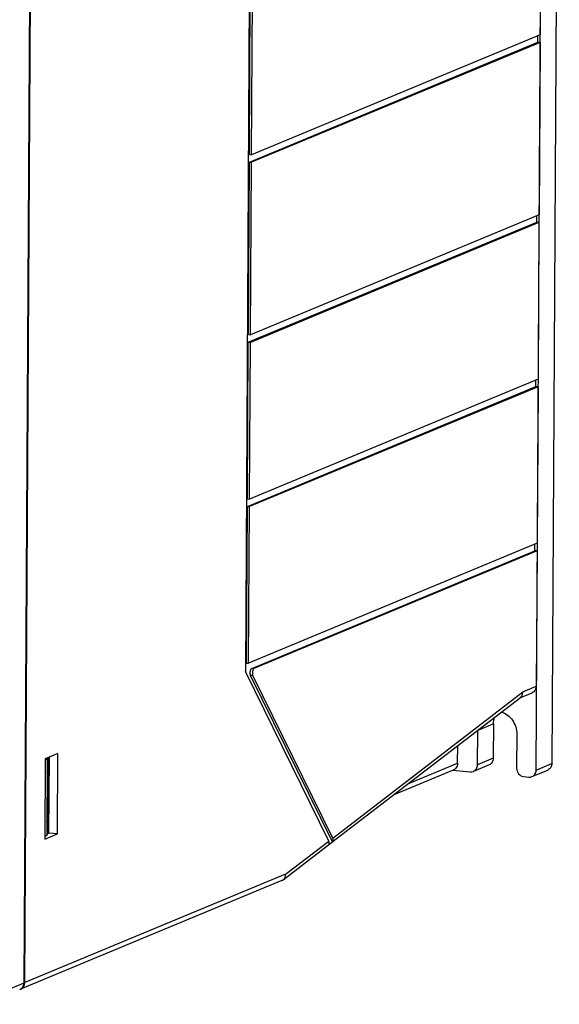
# Model space of a CAD drawing. Units: millimetres. Extents: x 20 to 970, y 20 to 690.
# Drawn here: x 142 to 211, y 350 to 476 of the extents above; entities that cross this region are included whole.
import ezdxf

# ---------------------------------------------------------------- set-up
doc = ezdxf.new("R2010")
doc.units = ezdxf.units.MM
doc.header["$LTSCALE"] = 54.45
doc.layers.get('0').update_dxf_attribs({"linetype": 'CONTINUOUS'})
doc.layers.add('1', color=7, linetype='CONTINUOUS')

msp = doc.modelspace()

# ---------------------------------------------------------------- linework, layer by layer
at = {"color": 7, "linetype": 'Continuous'}
for p, q in [((208.3905, 379.9257), (209.3437, 544.954)), ((211.3736, 545.798), (210.4203, 380.7697)), ((143.4551, 517.5593), (142.5018, 352.531)), ((200.851, 380.5946), (200.8766, 385.015)), ((202.9064, 385.859), (200.8766, 385.015)), ((202.9064, 385.859), (202.8809, 381.4386)), ((205.9029, 384.5691), (205.8773, 380.1487)), ((145.5227, 381.3179), (145.2594, 381.2084)), ((145.5227, 381.3179), (145.4659, 371.4948)), ((145.5227, 381.3179), (145.5562, 381.4846)), ((145.6096, 381.5068), (145.5543, 371.9346)), ((202.8809, 381.4386), (200.851, 380.5946)), ((202.3509, 380.5963), (200.3211, 379.7523)), ((207.8605, 379.0834), (209.8904, 379.9274)), ((208.3905, 379.9257), (210.4203, 380.7697)), ((145.5125, 379.5497), (145.5731, 379.8516)), ((145.5731, 379.8516), (145.5368, 373.5648)), ((197.6226, 379.8982), (199.9315, 379.6934)), ((206.7855, 379.0853), (207.4709, 379.0245)), ((145.4762, 373.2629), (145.5368, 373.5648)), ((145.4778, 373.5402), (145.5368, 373.5648)), ((145.4659, 371.4948), (145.2027, 371.3853)), ((145.5543, 371.9346), (145.4659, 371.4948)), ((142.5018, 352.531), (135.9251, 349.7966))]:
    msp.add_line(p, q, dxfattribs=at)
msp.add_arc((203.7222, 384.9986), 2.8457, 178.850245, 179.668966, dxfattribs=at)
for points in [[(202.9064, 385.859), (202.9081, 386.1527), (202.9555, 386.4502), (203.0492, 386.7286)], [(199.9315, 379.6934), (200.0623, 379.6818), (200.1998, 379.7019), (200.3211, 379.7523)], [(207.4709, 379.0245), (207.6018, 379.0129), (207.7392, 379.033), (207.8605, 379.0834)], [(142.2301, 351.8602), (142.3162, 351.9445), (142.3849, 352.0496), (142.4301, 352.1613)], [(142.4301, 352.1613), (142.4771, 352.2777), (142.5011, 352.4055), (142.5018, 352.531)], [(141.9719, 351.6887), (142.0673, 351.7284), (142.1563, 351.7878), (142.2301, 351.8602)]]:
    msp.add_open_spline(points, degree=3, dxfattribs=at)
for points, knots in [([(203.9108, 387.3933), (204.4805, 387.2166), (205.5223, 386.4228), (205.9064, 385.1834), (205.9029, 384.5691)], [0, 0, 0, 0, 0.49260116, 1, 1, 1, 1]), ([(202.8809, 381.4386), (202.8799, 381.2606), (202.788, 380.9049), (202.5066, 380.661), (202.3509, 380.5963)], [0, 0, 0, 0, 0.51360658, 1, 1, 1, 1]), ([(200.3211, 379.7523), (200.4767, 379.8171), (200.7581, 380.061), (200.85, 380.4166), (200.851, 380.5946)], [0, 0, 0, 0, 0.48639342, 1, 1, 1, 1]), ([(205.8773, 380.1487), (205.8759, 379.8936), (206.0574, 379.3783), (206.5428, 379.1068), (206.7855, 379.0853)], [0, 0, 0, 0, 0.51139988, 1, 1, 1, 1]), ([(207.8605, 379.0834), (208.0162, 379.1481), (208.2976, 379.3921), (208.3894, 379.7477), (208.3905, 379.9257)], [0, 0, 0, 0, 0.48639342, 1, 1, 1, 1]), ([(210.4203, 380.7697), (210.4193, 380.5917), (210.3274, 380.236), (210.046, 379.9921), (209.8904, 379.9274)], [0, 0, 0, 0, 0.51360658, 1, 1, 1, 1])]:
    msp.add_open_spline(points, degree=3, knots=knots, dxfattribs=at)
at = {"layer": '1', "color": 7, "linetype": 'Continuous'}
for p, q in [((142.6236, 352.5817), (143.5769, 517.61)), ((171.6283, 501.0573), (171.0018, 392.5962)), ((209.0126, 494.6358), (208.8963, 474.4984)), ((171.5166, 459.0953), (171.6329, 479.2327)), ((171.7908, 459.071), (171.9071, 479.2084)), ((208.8963, 474.4984), (171.7908, 459.071)), ((208.6164, 473.5404), (208.6213, 474.3841)), ((171.5109, 458.113), (208.6164, 473.5404)), ((208.8906, 473.5161), (171.7851, 458.0887)), ((208.8906, 473.5161), (208.6164, 473.5404)), ((208.8906, 473.5161), (208.7624, 451.3298)), ((171.5166, 459.0953), (171.7908, 459.071)), ((171.3828, 435.9267), (171.5109, 458.113)), ((171.5109, 458.113), (171.7851, 458.0887)), ((171.6569, 435.9024), (171.7851, 458.0887)), ((208.7624, 451.3298), (171.6569, 435.9024)), ((208.4826, 450.3719), (208.4875, 451.2155)), ((171.3771, 434.9444), (208.4826, 450.3719)), ((208.7567, 450.3475), (171.6513, 434.9201)), ((208.7567, 450.3475), (208.4826, 450.3719)), ((208.7567, 450.3475), (208.6404, 430.2102)), ((171.3828, 435.9267), (171.6569, 435.9024)), ((171.2608, 414.807), (171.3771, 434.9444)), ((171.3771, 434.9444), (171.6513, 434.9201)), ((171.5349, 414.7827), (171.6513, 434.9201)), ((208.6404, 430.2102), (171.5349, 414.7827)), ((208.3606, 429.2522), (208.3655, 430.0958)), ((171.2551, 413.8247), (208.3606, 429.2522)), ((208.6348, 429.2278), (171.5293, 413.8004)), ((208.6348, 429.2278), (208.3606, 429.2522)), ((208.6348, 429.2278), (208.5184, 409.0905)), ((171.2608, 414.807), (171.5349, 414.7827)), ((171.1388, 393.6873), (171.2551, 413.8247)), ((171.2551, 413.8247), (171.5293, 413.8004)), ((171.4129, 393.663), (171.5293, 413.8004)), ((208.5184, 409.0905), (171.4129, 393.663)), ((171.8261, 392.9932), (208.2386, 408.1325)), ((208.5128, 408.1081), (172.1003, 392.9688)), ((208.2386, 408.1325), (208.2435, 408.9761)), ((208.5128, 408.1081), (208.2386, 408.1325)), ((208.5128, 408.1081), (208.4123, 390.7143)), ((181.7268, 370.7996), (171.0018, 392.5962)), ((171.1388, 393.6873), (171.4129, 393.663)), ((172.1003, 392.9688), (171.8261, 392.9932)), ((171.9519, 392.0707), (171.6778, 392.095)), ((182.2063, 370.6977), (171.6778, 392.095)), ((182.2285, 371.1855), (171.9519, 392.0707)), ((206.6896, 389.998), (208.4123, 390.7143)), ((182.1382, 370.6384), (206.3623, 389.2687)), ((182.2285, 371.1855), (206.6896, 389.998)), ((206.2811, 389.2062), (207.8823, 389.872)), ((198.2973, 380.8007), (198.3105, 383.0762)), ((145.2603, 381.3616), (145.2007, 371.0473)), ((146.8842, 382.0367), (145.2603, 381.3616)), ((145.728, 371.8198), (145.7843, 381.5795)), ((146.8246, 371.7225), (146.8842, 382.0367)), ((190.1252, 376.781), (197.7674, 379.9584)), ((191.8856, 378.1349), (198.2973, 380.8007)), ((145.2007, 371.0473), (146.8246, 371.7225)), ((145.5133, 371.7305), (145.728, 371.8198)), ((146.8246, 371.7225), (145.728, 371.8198)), ((175.8523, 365.804), (181.708, 370.3075)), ((176.1795, 366.5333), (181.7268, 370.7996)), ((181.7046, 370.3118), (182.2063, 370.6977)), ((176.1795, 366.5333), (142.6236, 352.5817)), ((175.6764, 365.7021), (142.0937, 351.7394))]:
    msp.add_line(p, q, dxfattribs=at)
for centre, radius, start, end in [((175.376, 366.4237), 0.7816, 292.602307, 307.547001), ((141.5913, 352.5877), 1.0323, 355.587697, 359.667177), ((141.7869, 352.4775), 0.7994, 286.994679, 289.53803), ((141.7876, 352.4753), 0.797, 289.542937, 292.58109), ((141.785, 352.4814), 0.8037, 292.583352, 296.621195)]:
    msp.add_arc(centre, radius, start, end, dxfattribs=at)
for centre in [(181.3147, 371.2665), (180.8129, 370.8807)]:
    msp.add_ellipse(centre, major_axis=(0.9397, -0.5011), ratio=0.55259346, start_param=-0.14036261, end_param=0.65503622, dxfattribs=at)
for points, knots in [([(171.6778, 392.095), (171.6432, 392.1653), (171.6124, 392.3418), (171.6264, 392.606), (171.6873, 392.8357), (171.7731, 392.9711), (171.8261, 392.9932)], [0, 0, 0, 0, 0.24492636, 0.54624127, 0.82034323, 1, 1, 1, 1]), ([(172.1003, 392.9688), (172.0473, 392.9468), (171.9614, 392.8114), (171.9006, 392.5817), (171.8866, 392.3175), (171.9174, 392.1409), (171.9519, 392.0707)], [0, 0, 0, 0, 0.17965677, 0.45375873, 0.75507364, 1, 1, 1, 1]), ([(208.4123, 390.7143), (208.4113, 390.5362), (208.3194, 390.1806), (208.038, 389.9367), (207.8823, 389.872)], [0, 0, 0, 0, 0.51360658, 1, 1, 1, 1]), ([(206.3623, 389.2687), (206.4657, 389.3483), (206.5791, 389.4943), (206.6399, 389.6593), (206.6524, 389.7027)], [0, 0, 0, 0, 0.74260935, 1, 1, 1, 1]), ([(198.2973, 380.8007), (198.2963, 380.6227), (198.2044, 380.2671), (197.923, 380.0231), (197.7674, 379.9584)], [0, 0, 0, 0, 0.51360658, 1, 1, 1, 1]), ([(175.8523, 365.804), (175.9581, 365.8854), (176.1332, 366.1128), (176.183, 366.3928), (176.1795, 366.5333)], [0, 0, 0, 0, 0.48714483, 1, 1, 1, 1]), ([(142.1451, 351.7629), (142.2808, 351.8309), (142.4401, 351.9802), (142.5321, 352.163), (142.5519, 352.2119)], [0, 0, 0, 0, 0.74213408, 1, 1, 1, 1])]:
    msp.add_open_spline(points, degree=3, knots=knots, dxfattribs=at)
for points in [[(206.6524, 389.7027), (206.6799, 389.798), (206.692, 389.8988), (206.6896, 389.998)], [(142.5519, 352.2119), (142.5899, 352.3059), (142.6128, 352.4071), (142.6206, 352.5082)]]:
    msp.add_open_spline(points, degree=3, dxfattribs=at)

doc.saveas('drawing.dxf')
